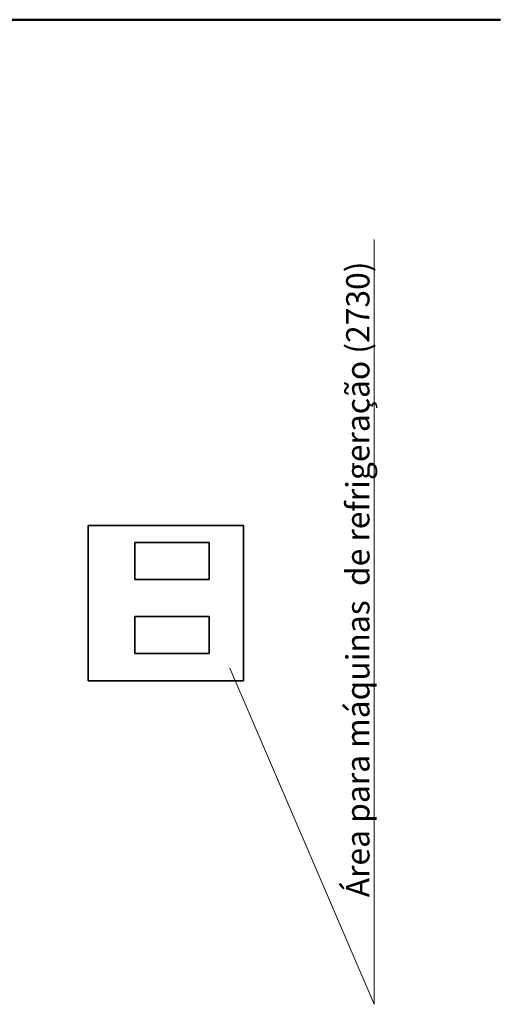
# Model space of a CAD drawing. Units: millimetres. Extents: x 202744 to 301154, y -130022 to -62307.
# Drawn here: x 294969 to 301154, y -74965 to -62307 of the extents above; entities that cross this region are included whole.
import ezdxf

# ---------------------------------------------------------------- set-up
doc = ezdxf.new("R2010")
doc.units = ezdxf.units.MM
doc.header["$LTSCALE"] = 940
doc.linetypes.add('CENTER2', pattern=[28.575, 19.05, -3.175, 3.175, -3.175])
doc.linetypes.add('Штриховая', pattern=[564.444447, 282.222223, -282.222223])
for name, color, linetype, lineweight in [('Gluk_Ном_пера__7', 7, 'Continuous', 35), ('Стены_Ном_пера__1', 7, 'Continuous', 13), ('Текст', 7, 'Continuous', 15)]:
    doc.layers.add(name, color=color, linetype=linetype, lineweight=lineweight)
doc.layers.add('Слой ArchiCAD_Ном_пера__5', color=7, linetype='Continuous', lineweight=50, true_color=0x0d0100)
doc.styles.get("Standard").update_dxf_attribs({"font": 'ARIAL.TTF'})

msp = doc.modelspace()

# ---------------------------------------------------------------- linework, layer by layer
at = {"layer": 'Gluk_Ном_пера__7', "linetype": 'Штриховая'}
for p, q in [((295850, -68808), (295850, -70808)), ((297850, -68808), (295850, -68808)), ((297850, -70808), (297850, -68808)), ((295850, -70808), (297850, -70808))]:
    msp.add_line(p, q, dxfattribs=at)
at = {"layer": 'Gluk_Ном_пера__7', "linetype": 'CENTER2'}
for p, q in [((296453, -69504), (296453, -69028)), ((296453, -69028), (297406, -69028)), ((297406, -69028), (297406, -69504)), ((297406, -69504), (296453, -69504)), ((296453, -70457), (296453, -69981)), ((296453, -69981), (297406, -69981)), ((297406, -69981), (297406, -70457)), ((297406, -70457), (296453, -70457))]:
    msp.add_line(p, q, dxfattribs=at)
at = {"layer": 'Слой ArchiCAD_Ном_пера__5', "linetype": 'Continuous'}
msp.add_line((202744, -62307), (301154, -62307), dxfattribs=at)
at = {"layer": 'Стены_Ном_пера__1', "linetype": 'Continuous'}
for q in [(299529, -65134), (297673, -70642)]:
    msp.add_line((299529, -74965), q, dxfattribs=at)

# ---------------------------------------------------------------- texts
at = {"layer": 'Текст', "color": 0, "lineweight": 15}
msp.add_text('Área para máquinas  de refrigeração (2730)', height=300, rotation=90, dxfattribs=at).set_placement((299470, -73589))

doc.saveas('drawing.dxf')
